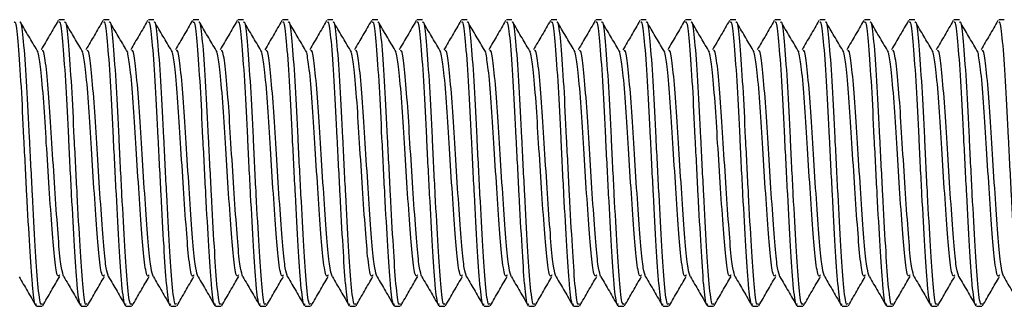
# Model space of a CAD drawing. Units: millimetres. Extents: x -19 to 982, y 143 to 1125.
# Drawn here: x 120 to 147, y 152 to 160 of the extents above; entities that cross this region are included whole.
import ezdxf

# ---------------------------------------------------------------- set-up
doc = ezdxf.new("R2010")
doc.units = ezdxf.units.MM

msp = doc.modelspace()

# ---------------------------------------------------------------- linework, layer by layer
at = {"color": 7, "linetype": 'Continuous', "lineweight": 25}
for p, q in [((120.864, 159.936), (120.708, 159.936)), ((122.114, 159.936), (121.958, 159.936)), ((123.364, 159.936), (123.208, 159.936)), ((124.614, 159.936), (124.458, 159.936)), ((125.864, 159.936), (125.708, 159.936)), ((127.114, 159.936), (126.958, 159.936)), ((128.364, 159.936), (128.208, 159.936)), ((129.614, 159.936), (129.458, 159.936)), ((130.864, 159.936), (130.708, 159.936)), ((132.114, 159.936), (131.958, 159.936)), ((133.364, 159.936), (133.208, 159.936)), ((134.614, 159.936), (134.458, 159.936)), ((135.864, 159.936), (135.708, 159.936)), ((137.114, 159.936), (136.958, 159.936)), ((138.364, 159.936), (138.208, 159.936)), ((139.614, 159.936), (139.458, 159.936)), ((140.864, 159.936), (140.708, 159.936)), ((142.114, 159.936), (141.958, 159.936)), ((143.364, 159.936), (143.208, 159.936)), ((144.614, 159.936), (144.458, 159.936)), ((145.864, 159.936), (145.708, 159.936)), ((147.114, 159.936), (146.958, 159.936)), ((120.083, 151.936), (120.239, 151.936)), ((121.333, 151.936), (121.489, 151.936)), ((122.583, 151.936), (122.739, 151.936)), ((123.833, 151.936), (123.989, 151.936)), ((125.083, 151.936), (125.239, 151.936)), ((126.333, 151.936), (126.489, 151.936)), ((127.583, 151.936), (127.739, 151.936)), ((128.833, 151.936), (128.989, 151.936)), ((130.083, 151.936), (130.239, 151.936)), ((131.333, 151.936), (131.489, 151.936)), ((132.583, 151.936), (132.739, 151.936)), ((133.833, 151.936), (133.989, 151.936)), ((135.083, 151.936), (135.239, 151.936)), ((136.333, 151.936), (136.489, 151.936)), ((137.583, 151.936), (137.739, 151.936)), ((138.833, 151.936), (138.989, 151.936)), ((140.083, 151.936), (140.239, 151.936)), ((141.333, 151.936), (141.489, 151.936)), ((142.583, 151.936), (142.739, 151.936)), ((143.833, 151.936), (143.989, 151.936)), ((145.083, 151.936), (145.239, 151.936)), ((146.333, 151.936), (146.489, 151.936))]:
    msp.add_line(p, q, dxfattribs=at)
for points, knots in [([(120.083, 152.007), (120.073, 151.99), (120.037, 151.93), (119.995, 152.269), (119.943, 152.826), (119.896, 153.573), (119.814, 155.035), (119.732, 156.634), (119.662, 158.137), (119.577, 159.272), (119.513, 159.899), (119.473, 159.872), (119.458, 159.862)], [0, 0, 0, 0, 0.0513878, 0.1766067, 0.18099, 0.3032956, 0.4295327, 0.5557697, 0.6780753, 0.8054165, 0.9295009, 1, 1, 1, 1]), ([(120.239, 152.01), (120.228, 151.993), (120.192, 151.935), (120.122, 152.489), (120.052, 153.566), (119.97, 155.037), (119.889, 156.634), (119.818, 158.137), (119.733, 159.272), (119.669, 159.899), (119.629, 159.872), (119.614, 159.862)], [0, 0, 0, 0, 0.053589, 0.180938, 0.303251, 0.429496, 0.555741, 0.678055, 0.805404, 0.929496, 1, 1, 1, 1]), ([(120.131, 159.029), (120.052, 159.162), (119.895, 159.427), (119.738, 159.693), (119.66, 159.826)], [0, 0, 0, 0, 0.499957, 1, 1, 1, 1]), ([(120.687, 159.913), (120.609, 159.776), (120.451, 159.504), (120.293, 159.232), (120.214, 159.096)], [0, 0, 0, 0, 0.5002458, 1, 1, 1, 1]), ([(121.333, 152.007), (121.323, 151.99), (121.287, 151.93), (121.245, 152.269), (121.193, 152.826), (121.146, 153.573), (121.064, 155.035), (120.982, 156.634), (120.912, 158.137), (120.827, 159.272), (120.763, 159.899), (120.723, 159.872), (120.708, 159.862)], [0, 0, 0, 0, 0.0513878, 0.1766067, 0.18099, 0.3032956, 0.4295327, 0.5557697, 0.6780753, 0.8054165, 0.9295009, 1, 1, 1, 1]), ([(121.489, 152.01), (121.478, 151.993), (121.442, 151.935), (121.372, 152.489), (121.302, 153.566), (121.22, 155.037), (121.139, 156.634), (121.068, 158.137), (120.983, 159.272), (120.919, 159.899), (120.879, 159.872), (120.864, 159.862)], [0, 0, 0, 0, 0.0535887, 0.1809379, 0.3032514, 0.4294964, 0.5557415, 0.6780549, 0.8054042, 0.9294964, 1, 1, 1, 1]), ([(121.381, 159.029), (121.302, 159.162), (121.145, 159.427), (120.988, 159.693), (120.91, 159.826)], [0, 0, 0, 0, 0.499957, 1, 1, 1, 1]), ([(121.937, 159.913), (121.859, 159.776), (121.701, 159.504), (121.543, 159.232), (121.464, 159.096)], [0, 0, 0, 0, 0.500246, 1, 1, 1, 1]), ([(122.583, 152.007), (122.573, 151.99), (122.537, 151.93), (122.495, 152.269), (122.443, 152.826), (122.396, 153.573), (122.314, 155.035), (122.232, 156.634), (122.162, 158.137), (122.077, 159.272), (122.013, 159.899), (121.973, 159.872), (121.958, 159.862)], [0, 0, 0, 0, 0.0513878, 0.1766067, 0.18099, 0.3032956, 0.4295327, 0.5557697, 0.6780753, 0.8054165, 0.9295009, 1, 1, 1, 1]), ([(122.739, 152.01), (122.728, 151.993), (122.692, 151.935), (122.622, 152.489), (122.552, 153.566), (122.47, 155.037), (122.389, 156.634), (122.318, 158.137), (122.233, 159.272), (122.169, 159.899), (122.129, 159.872), (122.114, 159.862)], [0, 0, 0, 0, 0.0535887, 0.1809379, 0.3032514, 0.4294964, 0.5557415, 0.6780549, 0.8054042, 0.9294964, 1, 1, 1, 1]), ([(122.631, 159.029), (122.552, 159.162), (122.395, 159.427), (122.238, 159.693), (122.16, 159.826)], [0, 0, 0, 0, 0.499957, 1, 1, 1, 1]), ([(123.187, 159.913), (123.109, 159.776), (122.951, 159.504), (122.793, 159.232), (122.714, 159.096)], [0, 0, 0, 0, 0.500246, 1, 1, 1, 1]), ([(123.833, 152.007), (123.823, 151.99), (123.787, 151.93), (123.745, 152.269), (123.693, 152.826), (123.646, 153.573), (123.564, 155.035), (123.482, 156.634), (123.412, 158.137), (123.327, 159.272), (123.263, 159.899), (123.223, 159.872), (123.208, 159.862)], [0, 0, 0, 0, 0.0513878, 0.1766067, 0.18099, 0.3032956, 0.4295327, 0.5557697, 0.6780753, 0.8054165, 0.9295009, 1, 1, 1, 1]), ([(123.989, 152.01), (123.978, 151.993), (123.942, 151.935), (123.872, 152.489), (123.802, 153.566), (123.72, 155.037), (123.639, 156.634), (123.568, 158.137), (123.483, 159.272), (123.419, 159.899), (123.379, 159.872), (123.364, 159.862)], [0, 0, 0, 0, 0.053589, 0.180938, 0.303251, 0.429496, 0.555741, 0.678055, 0.805404, 0.929496, 1, 1, 1, 1]), ([(123.881, 159.029), (123.802, 159.162), (123.645, 159.427), (123.488, 159.693), (123.41, 159.826)], [0, 0, 0, 0, 0.499957, 1, 1, 1, 1]), ([(124.437, 159.913), (124.359, 159.776), (124.201, 159.504), (124.043, 159.232), (123.964, 159.096)], [0, 0, 0, 0, 0.500246, 1, 1, 1, 1]), ([(125.083, 152.007), (125.073, 151.99), (125.037, 151.93), (124.995, 152.269), (124.943, 152.826), (124.896, 153.573), (124.814, 155.035), (124.732, 156.634), (124.662, 158.137), (124.577, 159.272), (124.513, 159.899), (124.473, 159.872), (124.458, 159.862)], [0, 0, 0, 0, 0.051388, 0.176607, 0.18099, 0.303296, 0.429533, 0.55577, 0.678075, 0.805417, 0.929501, 1, 1, 1, 1]), ([(125.239, 152.01), (125.228, 151.993), (125.192, 151.935), (125.122, 152.489), (125.052, 153.566), (124.97, 155.037), (124.889, 156.634), (124.818, 158.137), (124.733, 159.272), (124.669, 159.899), (124.629, 159.872), (124.614, 159.862)], [0, 0, 0, 0, 0.053589, 0.180938, 0.303251, 0.429496, 0.555741, 0.678055, 0.805404, 0.929496, 1, 1, 1, 1]), ([(125.131, 159.029), (125.052, 159.162), (124.895, 159.427), (124.738, 159.693), (124.66, 159.826)], [0, 0, 0, 0, 0.499957, 1, 1, 1, 1]), ([(125.687, 159.913), (125.609, 159.776), (125.451, 159.504), (125.293, 159.232), (125.214, 159.096)], [0, 0, 0, 0, 0.5002458, 1, 1, 1, 1]), ([(126.333, 152.007), (126.323, 151.99), (126.287, 151.93), (126.245, 152.269), (126.193, 152.826), (126.146, 153.573), (126.064, 155.035), (125.982, 156.634), (125.912, 158.137), (125.827, 159.272), (125.763, 159.899), (125.723, 159.872), (125.708, 159.862)], [0, 0, 0, 0, 0.051388, 0.176607, 0.18099, 0.303296, 0.429533, 0.55577, 0.678075, 0.805417, 0.929501, 1, 1, 1, 1]), ([(126.489, 152.01), (126.478, 151.993), (126.442, 151.935), (126.372, 152.489), (126.302, 153.566), (126.22, 155.037), (126.139, 156.634), (126.068, 158.137), (125.983, 159.272), (125.919, 159.899), (125.879, 159.872), (125.864, 159.862)], [0, 0, 0, 0, 0.053589, 0.180938, 0.303251, 0.429496, 0.555741, 0.678055, 0.805404, 0.929496, 1, 1, 1, 1]), ([(126.381, 159.029), (126.302, 159.162), (126.145, 159.427), (125.988, 159.693), (125.91, 159.826)], [0, 0, 0, 0, 0.499957, 1, 1, 1, 1]), ([(126.937, 159.913), (126.859, 159.776), (126.701, 159.504), (126.543, 159.232), (126.464, 159.096)], [0, 0, 0, 0, 0.500246, 1, 1, 1, 1]), ([(127.583, 152.007), (127.573, 151.99), (127.537, 151.93), (127.495, 152.269), (127.443, 152.826), (127.396, 153.573), (127.314, 155.035), (127.232, 156.634), (127.162, 158.137), (127.077, 159.272), (127.013, 159.899), (126.973, 159.872), (126.958, 159.862)], [0, 0, 0, 0, 0.0513878, 0.1766067, 0.18099, 0.3032956, 0.4295327, 0.5557697, 0.6780753, 0.8054165, 0.9295009, 1, 1, 1, 1]), ([(127.739, 152.01), (127.728, 151.993), (127.692, 151.935), (127.622, 152.489), (127.552, 153.566), (127.47, 155.037), (127.389, 156.634), (127.318, 158.137), (127.233, 159.272), (127.169, 159.899), (127.129, 159.872), (127.114, 159.862)], [0, 0, 0, 0, 0.053589, 0.180938, 0.303251, 0.429496, 0.555741, 0.678055, 0.805404, 0.929496, 1, 1, 1, 1]), ([(127.631, 159.029), (127.552, 159.162), (127.395, 159.427), (127.238, 159.693), (127.16, 159.826)], [0, 0, 0, 0, 0.499957, 1, 1, 1, 1]), ([(128.187, 159.913), (128.109, 159.776), (127.951, 159.504), (127.793, 159.232), (127.714, 159.096)], [0, 0, 0, 0, 0.500246, 1, 1, 1, 1]), ([(128.833, 152.007), (128.823, 151.99), (128.787, 151.93), (128.745, 152.269), (128.693, 152.826), (128.646, 153.573), (128.564, 155.035), (128.482, 156.634), (128.412, 158.137), (128.327, 159.272), (128.263, 159.899), (128.223, 159.872), (128.208, 159.862)], [0, 0, 0, 0, 0.051388, 0.176607, 0.18099, 0.303296, 0.429533, 0.55577, 0.678075, 0.805417, 0.929501, 1, 1, 1, 1]), ([(128.989, 152.01), (128.978, 151.993), (128.942, 151.935), (128.872, 152.489), (128.802, 153.566), (128.72, 155.037), (128.639, 156.634), (128.568, 158.137), (128.483, 159.272), (128.419, 159.899), (128.379, 159.872), (128.364, 159.862)], [0, 0, 0, 0, 0.053589, 0.180938, 0.303251, 0.429496, 0.555741, 0.678055, 0.805404, 0.929496, 1, 1, 1, 1]), ([(128.881, 159.029), (128.802, 159.162), (128.645, 159.427), (128.488, 159.693), (128.41, 159.826)], [0, 0, 0, 0, 0.499957, 1, 1, 1, 1]), ([(129.437, 159.913), (129.359, 159.776), (129.201, 159.504), (129.043, 159.232), (128.964, 159.096)], [0, 0, 0, 0, 0.5002458, 1, 1, 1, 1]), ([(130.083, 152.007), (130.073, 151.99), (130.037, 151.93), (129.995, 152.269), (129.943, 152.826), (129.896, 153.573), (129.814, 155.035), (129.732, 156.634), (129.662, 158.137), (129.577, 159.272), (129.513, 159.899), (129.473, 159.872), (129.458, 159.862)], [0, 0, 0, 0, 0.051388, 0.176607, 0.18099, 0.303296, 0.429533, 0.55577, 0.678075, 0.805417, 0.929501, 1, 1, 1, 1]), ([(130.239, 152.01), (130.228, 151.993), (130.192, 151.935), (130.122, 152.489), (130.052, 153.566), (129.97, 155.037), (129.889, 156.634), (129.818, 158.137), (129.733, 159.272), (129.669, 159.899), (129.629, 159.872), (129.614, 159.862)], [0, 0, 0, 0, 0.053589, 0.180938, 0.303251, 0.429496, 0.555741, 0.678055, 0.805404, 0.929496, 1, 1, 1, 1]), ([(130.131, 159.029), (130.052, 159.162), (129.895, 159.427), (129.738, 159.693), (129.66, 159.826)], [0, 0, 0, 0, 0.499957, 1, 1, 1, 1]), ([(130.687, 159.913), (130.609, 159.776), (130.451, 159.504), (130.293, 159.232), (130.214, 159.096)], [0, 0, 0, 0, 0.5002458, 1, 1, 1, 1]), ([(131.333, 152.007), (131.323, 151.99), (131.287, 151.93), (131.245, 152.269), (131.193, 152.826), (131.146, 153.573), (131.064, 155.035), (130.982, 156.634), (130.912, 158.137), (130.827, 159.272), (130.763, 159.899), (130.723, 159.872), (130.708, 159.862)], [0, 0, 0, 0, 0.051388, 0.176607, 0.18099, 0.303296, 0.429533, 0.55577, 0.678075, 0.805417, 0.929501, 1, 1, 1, 1]), ([(131.489, 152.01), (131.478, 151.993), (131.442, 151.935), (131.372, 152.489), (131.302, 153.566), (131.22, 155.037), (131.139, 156.634), (131.068, 158.137), (130.983, 159.272), (130.919, 159.899), (130.879, 159.872), (130.864, 159.862)], [0, 0, 0, 0, 0.053589, 0.180938, 0.303251, 0.429496, 0.555741, 0.678055, 0.805404, 0.929496, 1, 1, 1, 1]), ([(131.381, 159.029), (131.302, 159.162), (131.145, 159.427), (130.988, 159.693), (130.91, 159.826)], [0, 0, 0, 0, 0.499957, 1, 1, 1, 1]), ([(131.937, 159.913), (131.859, 159.776), (131.701, 159.504), (131.543, 159.232), (131.464, 159.096)], [0, 0, 0, 0, 0.500246, 1, 1, 1, 1]), ([(132.583, 152.007), (132.573, 151.99), (132.537, 151.93), (132.495, 152.269), (132.443, 152.826), (132.396, 153.573), (132.314, 155.035), (132.232, 156.634), (132.162, 158.137), (132.077, 159.272), (132.013, 159.899), (131.973, 159.872), (131.958, 159.862)], [0, 0, 0, 0, 0.051388, 0.176607, 0.18099, 0.303296, 0.429533, 0.55577, 0.678075, 0.805417, 0.929501, 1, 1, 1, 1]), ([(132.739, 152.01), (132.728, 151.993), (132.692, 151.935), (132.622, 152.489), (132.552, 153.566), (132.47, 155.037), (132.389, 156.634), (132.318, 158.137), (132.233, 159.272), (132.169, 159.899), (132.129, 159.872), (132.114, 159.862)], [0, 0, 0, 0, 0.053589, 0.180938, 0.303251, 0.429496, 0.555741, 0.678055, 0.805404, 0.929496, 1, 1, 1, 1]), ([(132.631, 159.029), (132.552, 159.162), (132.395, 159.427), (132.238, 159.693), (132.16, 159.826)], [0, 0, 0, 0, 0.499957, 1, 1, 1, 1]), ([(133.187, 159.913), (133.109, 159.776), (132.951, 159.504), (132.793, 159.232), (132.714, 159.096)], [0, 0, 0, 0, 0.5002458, 1, 1, 1, 1]), ([(133.833, 152.007), (133.823, 151.99), (133.787, 151.93), (133.745, 152.269), (133.693, 152.826), (133.646, 153.573), (133.564, 155.035), (133.482, 156.634), (133.412, 158.137), (133.327, 159.272), (133.263, 159.899), (133.223, 159.872), (133.208, 159.862)], [0, 0, 0, 0, 0.0513878, 0.1766067, 0.18099, 0.3032956, 0.4295327, 0.5557697, 0.6780753, 0.8054165, 0.9295009, 1, 1, 1, 1]), ([(133.989, 152.01), (133.978, 151.993), (133.942, 151.935), (133.872, 152.489), (133.802, 153.566), (133.72, 155.037), (133.639, 156.634), (133.568, 158.137), (133.483, 159.272), (133.419, 159.899), (133.379, 159.872), (133.364, 159.862)], [0, 0, 0, 0, 0.053589, 0.180938, 0.303251, 0.429496, 0.555741, 0.678055, 0.805404, 0.929496, 1, 1, 1, 1]), ([(133.881, 159.029), (133.802, 159.162), (133.645, 159.427), (133.488, 159.693), (133.41, 159.826)], [0, 0, 0, 0, 0.499957, 1, 1, 1, 1]), ([(134.437, 159.913), (134.359, 159.776), (134.201, 159.504), (134.043, 159.232), (133.964, 159.096)], [0, 0, 0, 0, 0.5002458, 1, 1, 1, 1]), ([(135.083, 152.007), (135.073, 151.99), (135.037, 151.93), (134.995, 152.269), (134.943, 152.826), (134.896, 153.573), (134.814, 155.035), (134.732, 156.634), (134.662, 158.137), (134.577, 159.272), (134.513, 159.899), (134.473, 159.872), (134.458, 159.862)], [0, 0, 0, 0, 0.051388, 0.176607, 0.18099, 0.303296, 0.429533, 0.55577, 0.678075, 0.805417, 0.929501, 1, 1, 1, 1]), ([(135.239, 152.01), (135.228, 151.993), (135.192, 151.935), (135.122, 152.489), (135.052, 153.566), (134.97, 155.037), (134.889, 156.634), (134.818, 158.137), (134.733, 159.272), (134.669, 159.899), (134.629, 159.872), (134.614, 159.862)], [0, 0, 0, 0, 0.053589, 0.180938, 0.303251, 0.429496, 0.555741, 0.678055, 0.805404, 0.929496, 1, 1, 1, 1]), ([(135.131, 159.029), (135.052, 159.162), (134.895, 159.427), (134.738, 159.693), (134.66, 159.826)], [0, 0, 0, 0, 0.499957, 1, 1, 1, 1]), ([(135.687, 159.913), (135.609, 159.776), (135.451, 159.504), (135.293, 159.232), (135.214, 159.096)], [0, 0, 0, 0, 0.500246, 1, 1, 1, 1]), ([(136.333, 152.007), (136.323, 151.99), (136.287, 151.93), (136.245, 152.269), (136.193, 152.826), (136.146, 153.573), (136.064, 155.035), (135.982, 156.634), (135.912, 158.137), (135.827, 159.272), (135.763, 159.899), (135.723, 159.872), (135.708, 159.862)], [0, 0, 0, 0, 0.051388, 0.176607, 0.18099, 0.303296, 0.429533, 0.55577, 0.678075, 0.805417, 0.929501, 1, 1, 1, 1]), ([(136.489, 152.01), (136.478, 151.993), (136.442, 151.935), (136.372, 152.489), (136.302, 153.566), (136.22, 155.037), (136.139, 156.634), (136.068, 158.137), (135.983, 159.272), (135.919, 159.899), (135.879, 159.872), (135.864, 159.862)], [0, 0, 0, 0, 0.053589, 0.180938, 0.303251, 0.429496, 0.555741, 0.678055, 0.805404, 0.929496, 1, 1, 1, 1]), ([(136.381, 159.029), (136.302, 159.162), (136.145, 159.427), (135.988, 159.693), (135.91, 159.826)], [0, 0, 0, 0, 0.499957, 1, 1, 1, 1]), ([(136.937, 159.913), (136.859, 159.776), (136.701, 159.504), (136.543, 159.232), (136.464, 159.096)], [0, 0, 0, 0, 0.500246, 1, 1, 1, 1]), ([(137.583, 152.007), (137.573, 151.99), (137.537, 151.93), (137.495, 152.269), (137.443, 152.826), (137.396, 153.573), (137.314, 155.035), (137.232, 156.634), (137.162, 158.137), (137.077, 159.272), (137.013, 159.899), (136.973, 159.872), (136.958, 159.862)], [0, 0, 0, 0, 0.051388, 0.176607, 0.18099, 0.303296, 0.429533, 0.55577, 0.678075, 0.805417, 0.929501, 1, 1, 1, 1]), ([(137.739, 152.01), (137.728, 151.993), (137.692, 151.935), (137.622, 152.489), (137.552, 153.566), (137.47, 155.037), (137.389, 156.634), (137.318, 158.137), (137.233, 159.272), (137.169, 159.899), (137.129, 159.872), (137.114, 159.862)], [0, 0, 0, 0, 0.0535887, 0.1809379, 0.3032514, 0.4294964, 0.5557415, 0.6780549, 0.8054042, 0.9294964, 1, 1, 1, 1]), ([(137.631, 159.029), (137.552, 159.162), (137.395, 159.427), (137.238, 159.693), (137.16, 159.826)], [0, 0, 0, 0, 0.499957, 1, 1, 1, 1]), ([(138.187, 159.913), (138.109, 159.776), (137.951, 159.504), (137.793, 159.232), (137.714, 159.096)], [0, 0, 0, 0, 0.500246, 1, 1, 1, 1]), ([(138.833, 152.007), (138.823, 151.99), (138.787, 151.93), (138.745, 152.269), (138.693, 152.826), (138.646, 153.573), (138.564, 155.035), (138.482, 156.634), (138.412, 158.137), (138.327, 159.272), (138.263, 159.899), (138.223, 159.872), (138.208, 159.862)], [0, 0, 0, 0, 0.051388, 0.176607, 0.18099, 0.303296, 0.429533, 0.55577, 0.678075, 0.805417, 0.929501, 1, 1, 1, 1]), ([(138.989, 152.01), (138.978, 151.993), (138.942, 151.935), (138.872, 152.489), (138.802, 153.566), (138.72, 155.037), (138.639, 156.634), (138.568, 158.137), (138.483, 159.272), (138.419, 159.899), (138.379, 159.872), (138.364, 159.862)], [0, 0, 0, 0, 0.053589, 0.180938, 0.303251, 0.429496, 0.555741, 0.678055, 0.805404, 0.929496, 1, 1, 1, 1]), ([(138.881, 159.029), (138.802, 159.162), (138.645, 159.427), (138.488, 159.693), (138.41, 159.826)], [0, 0, 0, 0, 0.499957, 1, 1, 1, 1]), ([(139.437, 159.913), (139.359, 159.776), (139.201, 159.504), (139.043, 159.232), (138.964, 159.096)], [0, 0, 0, 0, 0.5002458, 1, 1, 1, 1]), ([(140.083, 152.007), (140.073, 151.99), (140.037, 151.93), (139.995, 152.269), (139.943, 152.826), (139.896, 153.573), (139.814, 155.035), (139.732, 156.634), (139.662, 158.137), (139.577, 159.272), (139.513, 159.899), (139.473, 159.872), (139.458, 159.862)], [0, 0, 0, 0, 0.051388, 0.176607, 0.18099, 0.303296, 0.429533, 0.55577, 0.678075, 0.805417, 0.929501, 1, 1, 1, 1]), ([(140.239, 152.01), (140.228, 151.993), (140.192, 151.935), (140.122, 152.489), (140.052, 153.566), (139.97, 155.037), (139.889, 156.634), (139.818, 158.137), (139.733, 159.272), (139.669, 159.899), (139.629, 159.872), (139.614, 159.862)], [0, 0, 0, 0, 0.053589, 0.180938, 0.303251, 0.429496, 0.555741, 0.678055, 0.805404, 0.929496, 1, 1, 1, 1]), ([(140.131, 159.029), (140.052, 159.162), (139.895, 159.427), (139.738, 159.693), (139.66, 159.826)], [0, 0, 0, 0, 0.499957, 1, 1, 1, 1]), ([(140.687, 159.913), (140.609, 159.776), (140.451, 159.504), (140.293, 159.232), (140.214, 159.096)], [0, 0, 0, 0, 0.5002458, 1, 1, 1, 1]), ([(141.333, 152.007), (141.323, 151.99), (141.287, 151.93), (141.245, 152.269), (141.193, 152.826), (141.146, 153.573), (141.064, 155.035), (140.982, 156.634), (140.912, 158.137), (140.827, 159.272), (140.763, 159.899), (140.723, 159.872), (140.708, 159.862)], [0, 0, 0, 0, 0.051388, 0.176607, 0.18099, 0.303296, 0.429533, 0.55577, 0.678075, 0.805417, 0.929501, 1, 1, 1, 1]), ([(141.489, 152.01), (141.478, 151.993), (141.442, 151.935), (141.372, 152.489), (141.302, 153.566), (141.22, 155.037), (141.139, 156.634), (141.068, 158.137), (140.983, 159.272), (140.919, 159.899), (140.879, 159.872), (140.864, 159.862)], [0, 0, 0, 0, 0.053589, 0.180938, 0.303251, 0.429496, 0.555741, 0.678055, 0.805404, 0.929496, 1, 1, 1, 1]), ([(141.381, 159.029), (141.302, 159.162), (141.145, 159.427), (140.988, 159.693), (140.91, 159.826)], [0, 0, 0, 0, 0.499957, 1, 1, 1, 1]), ([(141.937, 159.913), (141.859, 159.776), (141.701, 159.504), (141.543, 159.232), (141.464, 159.096)], [0, 0, 0, 0, 0.500246, 1, 1, 1, 1]), ([(142.583, 152.007), (142.573, 151.99), (142.537, 151.93), (142.495, 152.269), (142.443, 152.826), (142.396, 153.573), (142.314, 155.035), (142.232, 156.634), (142.162, 158.137), (142.077, 159.272), (142.013, 159.899), (141.973, 159.872), (141.958, 159.862)], [0, 0, 0, 0, 0.051388, 0.176607, 0.18099, 0.303296, 0.429533, 0.55577, 0.678075, 0.805417, 0.929501, 1, 1, 1, 1]), ([(142.739, 152.01), (142.728, 151.993), (142.692, 151.935), (142.622, 152.489), (142.552, 153.566), (142.47, 155.037), (142.389, 156.634), (142.318, 158.137), (142.233, 159.272), (142.169, 159.899), (142.129, 159.872), (142.114, 159.862)], [0, 0, 0, 0, 0.053589, 0.180938, 0.303251, 0.429496, 0.555741, 0.678055, 0.805404, 0.929496, 1, 1, 1, 1]), ([(142.631, 159.029), (142.552, 159.162), (142.395, 159.427), (142.238, 159.693), (142.16, 159.826)], [0, 0, 0, 0, 0.499957, 1, 1, 1, 1]), ([(143.187, 159.913), (143.109, 159.776), (142.951, 159.504), (142.793, 159.232), (142.714, 159.096)], [0, 0, 0, 0, 0.500246, 1, 1, 1, 1]), ([(143.833, 152.007), (143.823, 151.99), (143.787, 151.93), (143.745, 152.269), (143.693, 152.826), (143.646, 153.573), (143.564, 155.035), (143.482, 156.634), (143.412, 158.137), (143.327, 159.272), (143.263, 159.899), (143.223, 159.872), (143.208, 159.862)], [0, 0, 0, 0, 0.051388, 0.176607, 0.18099, 0.303296, 0.429533, 0.55577, 0.678075, 0.805417, 0.929501, 1, 1, 1, 1]), ([(143.989, 152.01), (143.978, 151.993), (143.942, 151.935), (143.872, 152.489), (143.802, 153.566), (143.72, 155.037), (143.639, 156.634), (143.568, 158.137), (143.483, 159.272), (143.419, 159.899), (143.379, 159.872), (143.364, 159.862)], [0, 0, 0, 0, 0.053589, 0.180938, 0.303251, 0.429496, 0.555741, 0.678055, 0.805404, 0.929496, 1, 1, 1, 1]), ([(143.881, 159.029), (143.802, 159.162), (143.645, 159.427), (143.488, 159.693), (143.41, 159.826)], [0, 0, 0, 0, 0.499957, 1, 1, 1, 1]), ([(144.437, 159.913), (144.359, 159.776), (144.201, 159.504), (144.043, 159.232), (143.964, 159.096)], [0, 0, 0, 0, 0.500246, 1, 1, 1, 1]), ([(145.083, 152.007), (145.073, 151.99), (145.037, 151.93), (144.995, 152.269), (144.943, 152.826), (144.896, 153.573), (144.814, 155.035), (144.732, 156.634), (144.662, 158.137), (144.577, 159.272), (144.513, 159.899), (144.473, 159.872), (144.458, 159.862)], [0, 0, 0, 0, 0.051388, 0.176607, 0.18099, 0.303296, 0.429533, 0.55577, 0.678075, 0.805417, 0.929501, 1, 1, 1, 1]), ([(145.239, 152.01), (145.228, 151.993), (145.192, 151.935), (145.122, 152.489), (145.052, 153.566), (144.97, 155.037), (144.889, 156.634), (144.818, 158.137), (144.733, 159.272), (144.669, 159.899), (144.629, 159.872), (144.614, 159.862)], [0, 0, 0, 0, 0.0535887, 0.1809379, 0.3032514, 0.4294964, 0.5557415, 0.6780549, 0.8054042, 0.9294964, 1, 1, 1, 1]), ([(145.131, 159.029), (145.052, 159.162), (144.895, 159.427), (144.738, 159.693), (144.66, 159.826)], [0, 0, 0, 0, 0.499957, 1, 1, 1, 1]), ([(145.687, 159.913), (145.609, 159.776), (145.451, 159.504), (145.293, 159.232), (145.214, 159.096)], [0, 0, 0, 0, 0.500246, 1, 1, 1, 1]), ([(146.333, 152.007), (146.323, 151.99), (146.287, 151.93), (146.245, 152.269), (146.193, 152.826), (146.146, 153.573), (146.064, 155.035), (145.982, 156.634), (145.912, 158.137), (145.827, 159.272), (145.763, 159.899), (145.723, 159.872), (145.708, 159.862)], [0, 0, 0, 0, 0.051388, 0.176607, 0.18099, 0.303296, 0.429533, 0.55577, 0.678075, 0.805417, 0.929501, 1, 1, 1, 1]), ([(146.489, 152.01), (146.478, 151.993), (146.442, 151.935), (146.372, 152.489), (146.302, 153.566), (146.22, 155.037), (146.139, 156.634), (146.068, 158.137), (145.983, 159.272), (145.919, 159.899), (145.879, 159.872), (145.864, 159.862)], [0, 0, 0, 0, 0.0535887, 0.1809379, 0.3032514, 0.4294964, 0.5557415, 0.6780549, 0.8054042, 0.9294964, 1, 1, 1, 1]), ([(146.381, 159.029), (146.302, 159.162), (146.145, 159.427), (145.988, 159.693), (145.91, 159.826)], [0, 0, 0, 0, 0.499957, 1, 1, 1, 1]), ([(146.937, 159.913), (146.859, 159.776), (146.701, 159.504), (146.543, 159.232), (146.464, 159.096)], [0, 0, 0, 0, 0.500246, 1, 1, 1, 1]), ([(147.583, 152.007), (147.573, 151.99), (147.537, 151.93), (147.495, 152.269), (147.443, 152.826), (147.396, 153.573), (147.314, 155.035), (147.232, 156.634), (147.162, 158.137), (147.077, 159.272), (147.013, 159.899), (146.973, 159.872), (146.958, 159.862)], [0, 0, 0, 0, 0.051388, 0.176607, 0.18099, 0.303296, 0.429533, 0.55577, 0.678075, 0.805417, 0.929501, 1, 1, 1, 1]), ([(120.729, 152.816), (120.712, 152.788), (120.668, 152.72), (120.591, 153.181), (120.52, 154.049), (120.439, 155.218), (120.357, 156.495), (120.287, 157.68), (120.203, 158.62), (120.154, 158.892), (120.13, 159.024)], [0, 0, 0, 0, 0.092081, 0.224937, 0.352523, 0.484224, 0.615924, 0.743511, 0.876366, 1, 1, 1, 1]), ([(120.847, 152.762), (120.826, 152.821), (120.792, 152.911), (120.733, 153.35), (120.677, 154.051), (120.595, 155.218), (120.514, 156.492), (120.443, 157.69), (120.358, 158.595), (120.294, 159.095), (120.254, 159.073), (120.239, 159.065)], [0, 0, 0, 0, 0.10355, 0.157321, 0.28316, 0.413057, 0.542953, 0.668792, 0.799828, 0.927503, 1, 1, 1, 1]), ([(121.979, 152.816), (121.962, 152.788), (121.918, 152.72), (121.841, 153.181), (121.77, 154.049), (121.689, 155.218), (121.607, 156.495), (121.537, 157.68), (121.453, 158.62), (121.404, 158.892), (121.38, 159.024)], [0, 0, 0, 0, 0.092081, 0.224937, 0.352523, 0.484224, 0.615924, 0.743511, 0.876366, 1, 1, 1, 1]), ([(122.097, 152.762), (122.076, 152.821), (122.042, 152.911), (121.983, 153.35), (121.927, 154.051), (121.845, 155.218), (121.764, 156.492), (121.693, 157.69), (121.608, 158.595), (121.544, 159.095), (121.504, 159.073), (121.489, 159.065)], [0, 0, 0, 0, 0.10355, 0.157321, 0.28316, 0.413057, 0.542953, 0.668792, 0.799828, 0.927503, 1, 1, 1, 1]), ([(123.229, 152.816), (123.212, 152.788), (123.168, 152.72), (123.091, 153.181), (123.02, 154.049), (122.939, 155.218), (122.857, 156.495), (122.787, 157.68), (122.703, 158.62), (122.654, 158.892), (122.63, 159.024)], [0, 0, 0, 0, 0.092081, 0.224937, 0.352523, 0.484224, 0.615924, 0.743511, 0.876366, 1, 1, 1, 1]), ([(123.347, 152.762), (123.326, 152.821), (123.292, 152.911), (123.233, 153.35), (123.177, 154.051), (123.095, 155.218), (123.014, 156.492), (122.943, 157.69), (122.858, 158.595), (122.794, 159.095), (122.754, 159.073), (122.739, 159.065)], [0, 0, 0, 0, 0.10355, 0.157321, 0.28316, 0.413057, 0.542953, 0.668792, 0.799828, 0.927503, 1, 1, 1, 1]), ([(124.479, 152.816), (124.462, 152.788), (124.418, 152.72), (124.341, 153.181), (124.27, 154.049), (124.189, 155.218), (124.107, 156.495), (124.037, 157.68), (123.953, 158.62), (123.904, 158.892), (123.88, 159.024)], [0, 0, 0, 0, 0.092081, 0.224937, 0.352523, 0.484224, 0.615924, 0.743511, 0.876366, 1, 1, 1, 1]), ([(124.597, 152.762), (124.576, 152.821), (124.542, 152.911), (124.483, 153.35), (124.427, 154.051), (124.345, 155.218), (124.264, 156.492), (124.193, 157.69), (124.108, 158.595), (124.044, 159.095), (124.004, 159.073), (123.989, 159.065)], [0, 0, 0, 0, 0.10355, 0.157321, 0.28316, 0.413057, 0.542953, 0.668792, 0.799828, 0.927503, 1, 1, 1, 1]), ([(125.729, 152.816), (125.712, 152.788), (125.668, 152.72), (125.591, 153.181), (125.52, 154.049), (125.439, 155.218), (125.357, 156.495), (125.287, 157.68), (125.203, 158.62), (125.154, 158.892), (125.13, 159.024)], [0, 0, 0, 0, 0.092081, 0.224937, 0.352523, 0.484224, 0.615924, 0.743511, 0.876366, 1, 1, 1, 1]), ([(125.847, 152.762), (125.826, 152.821), (125.792, 152.911), (125.733, 153.35), (125.677, 154.051), (125.595, 155.218), (125.514, 156.492), (125.443, 157.69), (125.358, 158.595), (125.294, 159.095), (125.254, 159.073), (125.239, 159.065)], [0, 0, 0, 0, 0.10355, 0.157321, 0.28316, 0.413057, 0.542953, 0.668792, 0.799828, 0.927503, 1, 1, 1, 1]), ([(126.979, 152.816), (126.962, 152.788), (126.918, 152.72), (126.841, 153.181), (126.77, 154.049), (126.689, 155.218), (126.607, 156.495), (126.537, 157.68), (126.453, 158.62), (126.404, 158.892), (126.38, 159.024)], [0, 0, 0, 0, 0.092081, 0.224937, 0.352523, 0.484224, 0.615924, 0.743511, 0.876366, 1, 1, 1, 1]), ([(127.097, 152.762), (127.076, 152.821), (127.042, 152.911), (126.983, 153.35), (126.927, 154.051), (126.845, 155.218), (126.764, 156.492), (126.693, 157.69), (126.608, 158.595), (126.544, 159.095), (126.504, 159.073), (126.489, 159.065)], [0, 0, 0, 0, 0.10355, 0.157321, 0.28316, 0.413057, 0.542953, 0.668792, 0.799828, 0.927503, 1, 1, 1, 1]), ([(128.229, 152.816), (128.212, 152.788), (128.168, 152.72), (128.091, 153.181), (128.02, 154.049), (127.939, 155.218), (127.857, 156.495), (127.787, 157.68), (127.703, 158.62), (127.654, 158.892), (127.63, 159.024)], [0, 0, 0, 0, 0.092081, 0.224937, 0.352523, 0.484224, 0.615924, 0.743511, 0.876366, 1, 1, 1, 1]), ([(128.347, 152.762), (128.326, 152.821), (128.292, 152.911), (128.233, 153.35), (128.177, 154.051), (128.095, 155.218), (128.014, 156.492), (127.943, 157.69), (127.858, 158.595), (127.794, 159.095), (127.754, 159.073), (127.739, 159.065)], [0, 0, 0, 0, 0.10355, 0.157321, 0.28316, 0.413057, 0.542953, 0.668792, 0.799828, 0.927503, 1, 1, 1, 1]), ([(129.479, 152.816), (129.462, 152.788), (129.418, 152.72), (129.341, 153.181), (129.27, 154.049), (129.189, 155.218), (129.107, 156.495), (129.037, 157.68), (128.953, 158.62), (128.904, 158.892), (128.88, 159.024)], [0, 0, 0, 0, 0.092081, 0.224937, 0.352523, 0.484224, 0.615924, 0.743511, 0.876366, 1, 1, 1, 1]), ([(129.597, 152.762), (129.576, 152.821), (129.542, 152.911), (129.483, 153.35), (129.427, 154.051), (129.345, 155.218), (129.264, 156.492), (129.193, 157.69), (129.108, 158.595), (129.044, 159.095), (129.004, 159.073), (128.989, 159.065)], [0, 0, 0, 0, 0.10355, 0.157321, 0.28316, 0.413057, 0.542953, 0.668792, 0.799828, 0.927503, 1, 1, 1, 1]), ([(130.729, 152.816), (130.712, 152.788), (130.668, 152.72), (130.591, 153.181), (130.52, 154.049), (130.439, 155.218), (130.357, 156.495), (130.287, 157.68), (130.203, 158.62), (130.154, 158.892), (130.13, 159.024)], [0, 0, 0, 0, 0.092081, 0.224937, 0.352523, 0.484224, 0.615924, 0.743511, 0.876366, 1, 1, 1, 1]), ([(130.847, 152.762), (130.826, 152.821), (130.792, 152.911), (130.733, 153.35), (130.677, 154.051), (130.595, 155.218), (130.514, 156.492), (130.443, 157.69), (130.358, 158.595), (130.294, 159.095), (130.254, 159.073), (130.239, 159.065)], [0, 0, 0, 0, 0.1035504, 0.157321, 0.2831604, 0.4130567, 0.5429529, 0.6687923, 0.7998282, 0.927503, 1, 1, 1, 1]), ([(131.979, 152.816), (131.962, 152.788), (131.918, 152.72), (131.841, 153.181), (131.77, 154.049), (131.689, 155.218), (131.607, 156.495), (131.537, 157.68), (131.453, 158.62), (131.404, 158.892), (131.38, 159.024)], [0, 0, 0, 0, 0.092081, 0.224937, 0.352523, 0.484224, 0.615924, 0.743511, 0.876366, 1, 1, 1, 1]), ([(132.097, 152.762), (132.076, 152.821), (132.042, 152.911), (131.983, 153.35), (131.927, 154.051), (131.845, 155.218), (131.764, 156.492), (131.693, 157.69), (131.608, 158.595), (131.544, 159.095), (131.504, 159.073), (131.489, 159.065)], [0, 0, 0, 0, 0.1035504, 0.157321, 0.2831604, 0.4130567, 0.5429529, 0.6687923, 0.7998282, 0.927503, 1, 1, 1, 1]), ([(133.229, 152.816), (133.212, 152.788), (133.168, 152.72), (133.091, 153.181), (133.02, 154.049), (132.939, 155.218), (132.857, 156.495), (132.787, 157.68), (132.703, 158.62), (132.654, 158.892), (132.63, 159.024)], [0, 0, 0, 0, 0.092081, 0.224937, 0.352523, 0.484224, 0.615924, 0.743511, 0.876366, 1, 1, 1, 1]), ([(133.347, 152.762), (133.326, 152.821), (133.292, 152.911), (133.233, 153.35), (133.177, 154.051), (133.095, 155.218), (133.014, 156.492), (132.943, 157.69), (132.858, 158.595), (132.794, 159.095), (132.754, 159.073), (132.739, 159.065)], [0, 0, 0, 0, 0.10355, 0.157321, 0.28316, 0.413057, 0.542953, 0.668792, 0.799828, 0.927503, 1, 1, 1, 1]), ([(134.479, 152.816), (134.462, 152.788), (134.418, 152.72), (134.341, 153.181), (134.27, 154.049), (134.189, 155.218), (134.107, 156.495), (134.037, 157.68), (133.953, 158.62), (133.904, 158.892), (133.88, 159.024)], [0, 0, 0, 0, 0.092081, 0.224937, 0.352523, 0.484224, 0.615924, 0.743511, 0.876366, 1, 1, 1, 1]), ([(134.597, 152.762), (134.576, 152.821), (134.542, 152.911), (134.483, 153.35), (134.427, 154.051), (134.345, 155.218), (134.264, 156.492), (134.193, 157.69), (134.108, 158.595), (134.044, 159.095), (134.004, 159.073), (133.989, 159.065)], [0, 0, 0, 0, 0.10355, 0.157321, 0.28316, 0.413057, 0.542953, 0.668792, 0.799828, 0.927503, 1, 1, 1, 1]), ([(135.729, 152.816), (135.712, 152.788), (135.668, 152.72), (135.591, 153.181), (135.52, 154.049), (135.439, 155.218), (135.357, 156.495), (135.287, 157.68), (135.203, 158.62), (135.154, 158.892), (135.13, 159.024)], [0, 0, 0, 0, 0.092081, 0.224937, 0.352523, 0.484224, 0.615924, 0.743511, 0.876366, 1, 1, 1, 1]), ([(135.847, 152.762), (135.826, 152.821), (135.792, 152.911), (135.733, 153.35), (135.677, 154.051), (135.595, 155.218), (135.514, 156.492), (135.443, 157.69), (135.358, 158.595), (135.294, 159.095), (135.254, 159.073), (135.239, 159.065)], [0, 0, 0, 0, 0.10355, 0.157321, 0.28316, 0.413057, 0.542953, 0.668792, 0.799828, 0.927503, 1, 1, 1, 1]), ([(136.979, 152.816), (136.962, 152.788), (136.918, 152.72), (136.841, 153.181), (136.77, 154.049), (136.689, 155.218), (136.607, 156.495), (136.537, 157.68), (136.453, 158.62), (136.404, 158.892), (136.38, 159.024)], [0, 0, 0, 0, 0.092081, 0.224937, 0.352523, 0.484224, 0.615924, 0.743511, 0.876366, 1, 1, 1, 1]), ([(137.097, 152.762), (137.076, 152.821), (137.042, 152.911), (136.983, 153.35), (136.927, 154.051), (136.845, 155.218), (136.764, 156.492), (136.693, 157.69), (136.608, 158.595), (136.544, 159.095), (136.504, 159.073), (136.489, 159.065)], [0, 0, 0, 0, 0.10355, 0.157321, 0.28316, 0.413057, 0.542953, 0.668792, 0.799828, 0.927503, 1, 1, 1, 1]), ([(138.229, 152.816), (138.212, 152.788), (138.168, 152.72), (138.091, 153.181), (138.02, 154.049), (137.939, 155.218), (137.857, 156.495), (137.787, 157.68), (137.703, 158.62), (137.654, 158.892), (137.63, 159.024)], [0, 0, 0, 0, 0.092081, 0.224937, 0.352523, 0.484224, 0.615924, 0.743511, 0.876366, 1, 1, 1, 1]), ([(138.347, 152.762), (138.326, 152.821), (138.292, 152.911), (138.233, 153.35), (138.177, 154.051), (138.095, 155.218), (138.014, 156.492), (137.943, 157.69), (137.858, 158.595), (137.794, 159.095), (137.754, 159.073), (137.739, 159.065)], [0, 0, 0, 0, 0.10355, 0.157321, 0.28316, 0.413057, 0.542953, 0.668792, 0.799828, 0.927503, 1, 1, 1, 1]), ([(139.479, 152.816), (139.462, 152.788), (139.418, 152.72), (139.341, 153.181), (139.27, 154.049), (139.189, 155.218), (139.107, 156.495), (139.037, 157.68), (138.953, 158.62), (138.904, 158.892), (138.88, 159.024)], [0, 0, 0, 0, 0.092081, 0.224937, 0.352523, 0.484224, 0.615924, 0.743511, 0.876366, 1, 1, 1, 1]), ([(139.597, 152.762), (139.576, 152.821), (139.542, 152.911), (139.483, 153.35), (139.427, 154.051), (139.345, 155.218), (139.264, 156.492), (139.193, 157.69), (139.108, 158.595), (139.044, 159.095), (139.004, 159.073), (138.989, 159.065)], [0, 0, 0, 0, 0.10355, 0.157321, 0.28316, 0.413057, 0.542953, 0.668792, 0.799828, 0.927503, 1, 1, 1, 1]), ([(140.729, 152.816), (140.712, 152.788), (140.668, 152.72), (140.591, 153.181), (140.52, 154.049), (140.439, 155.218), (140.357, 156.495), (140.287, 157.68), (140.203, 158.62), (140.154, 158.892), (140.13, 159.024)], [0, 0, 0, 0, 0.092081, 0.224937, 0.352523, 0.484224, 0.615924, 0.743511, 0.876366, 1, 1, 1, 1]), ([(140.847, 152.762), (140.826, 152.821), (140.792, 152.911), (140.733, 153.35), (140.677, 154.051), (140.595, 155.218), (140.514, 156.492), (140.443, 157.69), (140.358, 158.595), (140.294, 159.095), (140.254, 159.073), (140.239, 159.065)], [0, 0, 0, 0, 0.10355, 0.157321, 0.28316, 0.413057, 0.542953, 0.668792, 0.799828, 0.927503, 1, 1, 1, 1]), ([(141.979, 152.816), (141.962, 152.788), (141.918, 152.72), (141.841, 153.181), (141.77, 154.049), (141.689, 155.218), (141.607, 156.495), (141.537, 157.68), (141.453, 158.62), (141.404, 158.892), (141.38, 159.024)], [0, 0, 0, 0, 0.092081, 0.224937, 0.352523, 0.484224, 0.615924, 0.743511, 0.876366, 1, 1, 1, 1]), ([(142.097, 152.762), (142.076, 152.821), (142.042, 152.911), (141.983, 153.35), (141.927, 154.051), (141.845, 155.218), (141.764, 156.492), (141.693, 157.69), (141.608, 158.595), (141.544, 159.095), (141.504, 159.073), (141.489, 159.065)], [0, 0, 0, 0, 0.10355, 0.157321, 0.28316, 0.413057, 0.542953, 0.668792, 0.799828, 0.927503, 1, 1, 1, 1]), ([(143.229, 152.816), (143.212, 152.788), (143.168, 152.72), (143.091, 153.181), (143.02, 154.049), (142.939, 155.218), (142.857, 156.495), (142.787, 157.68), (142.703, 158.62), (142.654, 158.892), (142.63, 159.024)], [0, 0, 0, 0, 0.092081, 0.224937, 0.352523, 0.484224, 0.615924, 0.743511, 0.876366, 1, 1, 1, 1]), ([(143.347, 152.762), (143.326, 152.821), (143.292, 152.911), (143.233, 153.35), (143.177, 154.051), (143.095, 155.218), (143.014, 156.492), (142.943, 157.69), (142.858, 158.595), (142.794, 159.095), (142.754, 159.073), (142.739, 159.065)], [0, 0, 0, 0, 0.10355, 0.157321, 0.28316, 0.413057, 0.542953, 0.668792, 0.799828, 0.927503, 1, 1, 1, 1]), ([(144.479, 152.816), (144.462, 152.788), (144.418, 152.72), (144.341, 153.181), (144.27, 154.049), (144.189, 155.218), (144.107, 156.495), (144.037, 157.68), (143.953, 158.62), (143.904, 158.892), (143.88, 159.024)], [0, 0, 0, 0, 0.092081, 0.224937, 0.352523, 0.484224, 0.615924, 0.743511, 0.876366, 1, 1, 1, 1]), ([(144.597, 152.762), (144.576, 152.821), (144.542, 152.911), (144.483, 153.35), (144.427, 154.051), (144.345, 155.218), (144.264, 156.492), (144.193, 157.69), (144.108, 158.595), (144.044, 159.095), (144.004, 159.073), (143.989, 159.065)], [0, 0, 0, 0, 0.10355, 0.157321, 0.28316, 0.413057, 0.542953, 0.668792, 0.799828, 0.927503, 1, 1, 1, 1]), ([(145.729, 152.816), (145.712, 152.788), (145.668, 152.72), (145.591, 153.181), (145.52, 154.049), (145.439, 155.218), (145.357, 156.495), (145.287, 157.68), (145.203, 158.62), (145.154, 158.892), (145.13, 159.024)], [0, 0, 0, 0, 0.092081, 0.224937, 0.352523, 0.484224, 0.615924, 0.743511, 0.876366, 1, 1, 1, 1]), ([(145.847, 152.762), (145.826, 152.821), (145.792, 152.911), (145.733, 153.35), (145.677, 154.051), (145.595, 155.218), (145.514, 156.492), (145.443, 157.69), (145.358, 158.595), (145.294, 159.095), (145.254, 159.073), (145.239, 159.065)], [0, 0, 0, 0, 0.10355, 0.157321, 0.28316, 0.413057, 0.542953, 0.668792, 0.799828, 0.927503, 1, 1, 1, 1]), ([(146.979, 152.816), (146.962, 152.788), (146.918, 152.72), (146.841, 153.181), (146.77, 154.049), (146.689, 155.218), (146.607, 156.495), (146.537, 157.68), (146.453, 158.62), (146.404, 158.892), (146.38, 159.024)], [0, 0, 0, 0, 0.092081, 0.224937, 0.352523, 0.484224, 0.615924, 0.743511, 0.876366, 1, 1, 1, 1]), ([(147.097, 152.762), (147.076, 152.821), (147.042, 152.911), (146.983, 153.35), (146.927, 154.051), (146.845, 155.218), (146.764, 156.492), (146.693, 157.69), (146.608, 158.595), (146.544, 159.095), (146.504, 159.073), (146.489, 159.065)], [0, 0, 0, 0, 0.10355, 0.157321, 0.28316, 0.413057, 0.542953, 0.668792, 0.799828, 0.927503, 1, 1, 1, 1]), ([(119.597, 152.762), (119.676, 152.626), (119.834, 152.354), (119.991, 152.082), (120.07, 151.946)], [0, 0, 0, 0, 0.499795, 1, 1, 1, 1]), ([(120.258, 151.952), (120.337, 152.088), (120.494, 152.36), (120.652, 152.631), (120.731, 152.767)], [0, 0, 0, 0, 0.500164, 1, 1, 1, 1]), ([(120.847, 152.762), (120.926, 152.626), (121.084, 152.354), (121.241, 152.082), (121.32, 151.946)], [0, 0, 0, 0, 0.4997947, 1, 1, 1, 1]), ([(121.508, 151.952), (121.587, 152.088), (121.744, 152.36), (121.902, 152.631), (121.981, 152.767)], [0, 0, 0, 0, 0.500164, 1, 1, 1, 1]), ([(122.097, 152.762), (122.176, 152.626), (122.334, 152.354), (122.491, 152.082), (122.57, 151.946)], [0, 0, 0, 0, 0.499795, 1, 1, 1, 1]), ([(122.758, 151.952), (122.837, 152.088), (122.994, 152.36), (123.152, 152.631), (123.231, 152.767)], [0, 0, 0, 0, 0.5001638, 1, 1, 1, 1]), ([(123.347, 152.762), (123.426, 152.626), (123.584, 152.354), (123.741, 152.082), (123.82, 151.946)], [0, 0, 0, 0, 0.4997947, 1, 1, 1, 1]), ([(124.008, 151.952), (124.087, 152.088), (124.244, 152.36), (124.402, 152.631), (124.481, 152.767)], [0, 0, 0, 0, 0.500164, 1, 1, 1, 1]), ([(124.597, 152.762), (124.676, 152.626), (124.834, 152.354), (124.991, 152.082), (125.07, 151.946)], [0, 0, 0, 0, 0.499795, 1, 1, 1, 1]), ([(125.258, 151.952), (125.337, 152.088), (125.494, 152.36), (125.652, 152.631), (125.731, 152.767)], [0, 0, 0, 0, 0.500164, 1, 1, 1, 1]), ([(125.847, 152.762), (125.926, 152.626), (126.084, 152.354), (126.241, 152.082), (126.32, 151.946)], [0, 0, 0, 0, 0.4997947, 1, 1, 1, 1]), ([(126.508, 151.952), (126.587, 152.088), (126.744, 152.36), (126.902, 152.631), (126.981, 152.767)], [0, 0, 0, 0, 0.5001638, 1, 1, 1, 1]), ([(127.097, 152.762), (127.176, 152.626), (127.334, 152.354), (127.491, 152.082), (127.57, 151.946)], [0, 0, 0, 0, 0.499795, 1, 1, 1, 1]), ([(127.758, 151.952), (127.837, 152.088), (127.994, 152.36), (128.152, 152.631), (128.231, 152.767)], [0, 0, 0, 0, 0.5001638, 1, 1, 1, 1]), ([(128.347, 152.762), (128.426, 152.626), (128.584, 152.354), (128.741, 152.082), (128.82, 151.946)], [0, 0, 0, 0, 0.4997947, 1, 1, 1, 1]), ([(129.008, 151.952), (129.087, 152.088), (129.244, 152.36), (129.402, 152.631), (129.481, 152.767)], [0, 0, 0, 0, 0.5001638, 1, 1, 1, 1]), ([(129.597, 152.762), (129.676, 152.626), (129.834, 152.354), (129.991, 152.082), (130.07, 151.946)], [0, 0, 0, 0, 0.499795, 1, 1, 1, 1]), ([(130.258, 151.952), (130.337, 152.088), (130.494, 152.36), (130.652, 152.631), (130.731, 152.767)], [0, 0, 0, 0, 0.500164, 1, 1, 1, 1]), ([(130.847, 152.762), (130.926, 152.626), (131.084, 152.354), (131.241, 152.082), (131.32, 151.946)], [0, 0, 0, 0, 0.4997947, 1, 1, 1, 1]), ([(131.508, 151.952), (131.587, 152.088), (131.744, 152.36), (131.902, 152.631), (131.981, 152.767)], [0, 0, 0, 0, 0.5001638, 1, 1, 1, 1]), ([(132.097, 152.762), (132.176, 152.626), (132.334, 152.354), (132.491, 152.082), (132.57, 151.946)], [0, 0, 0, 0, 0.499795, 1, 1, 1, 1]), ([(132.758, 151.952), (132.837, 152.088), (132.994, 152.36), (133.152, 152.631), (133.231, 152.767)], [0, 0, 0, 0, 0.500164, 1, 1, 1, 1]), ([(133.347, 152.762), (133.426, 152.626), (133.584, 152.354), (133.741, 152.082), (133.82, 151.946)], [0, 0, 0, 0, 0.499795, 1, 1, 1, 1]), ([(134.008, 151.952), (134.087, 152.088), (134.244, 152.36), (134.402, 152.631), (134.481, 152.767)], [0, 0, 0, 0, 0.500164, 1, 1, 1, 1]), ([(134.597, 152.762), (134.676, 152.626), (134.834, 152.354), (134.991, 152.082), (135.07, 151.946)], [0, 0, 0, 0, 0.499795, 1, 1, 1, 1]), ([(135.258, 151.952), (135.337, 152.088), (135.494, 152.36), (135.652, 152.631), (135.731, 152.767)], [0, 0, 0, 0, 0.500164, 1, 1, 1, 1]), ([(135.847, 152.762), (135.926, 152.626), (136.084, 152.354), (136.241, 152.082), (136.32, 151.946)], [0, 0, 0, 0, 0.499795, 1, 1, 1, 1]), ([(136.508, 151.952), (136.587, 152.088), (136.744, 152.36), (136.902, 152.631), (136.981, 152.767)], [0, 0, 0, 0, 0.500164, 1, 1, 1, 1]), ([(137.097, 152.762), (137.176, 152.626), (137.334, 152.354), (137.491, 152.082), (137.57, 151.946)], [0, 0, 0, 0, 0.499795, 1, 1, 1, 1]), ([(137.758, 151.952), (137.837, 152.088), (137.994, 152.36), (138.152, 152.631), (138.231, 152.767)], [0, 0, 0, 0, 0.5001638, 1, 1, 1, 1]), ([(138.347, 152.762), (138.426, 152.626), (138.584, 152.354), (138.741, 152.082), (138.82, 151.946)], [0, 0, 0, 0, 0.499795, 1, 1, 1, 1]), ([(139.008, 151.952), (139.087, 152.088), (139.244, 152.36), (139.402, 152.631), (139.481, 152.767)], [0, 0, 0, 0, 0.5001638, 1, 1, 1, 1]), ([(139.597, 152.762), (139.676, 152.626), (139.834, 152.354), (139.991, 152.082), (140.07, 151.946)], [0, 0, 0, 0, 0.499795, 1, 1, 1, 1]), ([(140.258, 151.952), (140.337, 152.088), (140.494, 152.36), (140.652, 152.631), (140.731, 152.767)], [0, 0, 0, 0, 0.5001638, 1, 1, 1, 1]), ([(140.847, 152.762), (140.926, 152.626), (141.084, 152.354), (141.241, 152.082), (141.32, 151.946)], [0, 0, 0, 0, 0.499795, 1, 1, 1, 1]), ([(141.508, 151.952), (141.587, 152.088), (141.744, 152.36), (141.902, 152.631), (141.981, 152.767)], [0, 0, 0, 0, 0.5001638, 1, 1, 1, 1]), ([(142.097, 152.762), (142.176, 152.626), (142.334, 152.354), (142.491, 152.082), (142.57, 151.946)], [0, 0, 0, 0, 0.499795, 1, 1, 1, 1]), ([(142.758, 151.952), (142.837, 152.088), (142.994, 152.36), (143.152, 152.631), (143.231, 152.767)], [0, 0, 0, 0, 0.5001638, 1, 1, 1, 1]), ([(143.347, 152.762), (143.426, 152.626), (143.584, 152.354), (143.741, 152.082), (143.82, 151.946)], [0, 0, 0, 0, 0.499795, 1, 1, 1, 1]), ([(144.008, 151.952), (144.087, 152.088), (144.244, 152.36), (144.402, 152.631), (144.481, 152.767)], [0, 0, 0, 0, 0.5001638, 1, 1, 1, 1]), ([(144.597, 152.762), (144.676, 152.626), (144.834, 152.354), (144.991, 152.082), (145.07, 151.946)], [0, 0, 0, 0, 0.499795, 1, 1, 1, 1]), ([(145.258, 151.952), (145.337, 152.088), (145.494, 152.36), (145.652, 152.631), (145.731, 152.767)], [0, 0, 0, 0, 0.5001638, 1, 1, 1, 1]), ([(145.847, 152.762), (145.926, 152.626), (146.084, 152.354), (146.241, 152.082), (146.32, 151.946)], [0, 0, 0, 0, 0.499795, 1, 1, 1, 1]), ([(146.508, 151.952), (146.587, 152.088), (146.744, 152.36), (146.902, 152.631), (146.981, 152.767)], [0, 0, 0, 0, 0.5001638, 1, 1, 1, 1]), ([(147.097, 152.762), (147.176, 152.626), (147.334, 152.354), (147.491, 152.082), (147.57, 151.946)], [0, 0, 0, 0, 0.499795, 1, 1, 1, 1])]:
    msp.add_open_spline(points, degree=3, knots=knots, dxfattribs=at)

doc.saveas('drawing.dxf')
